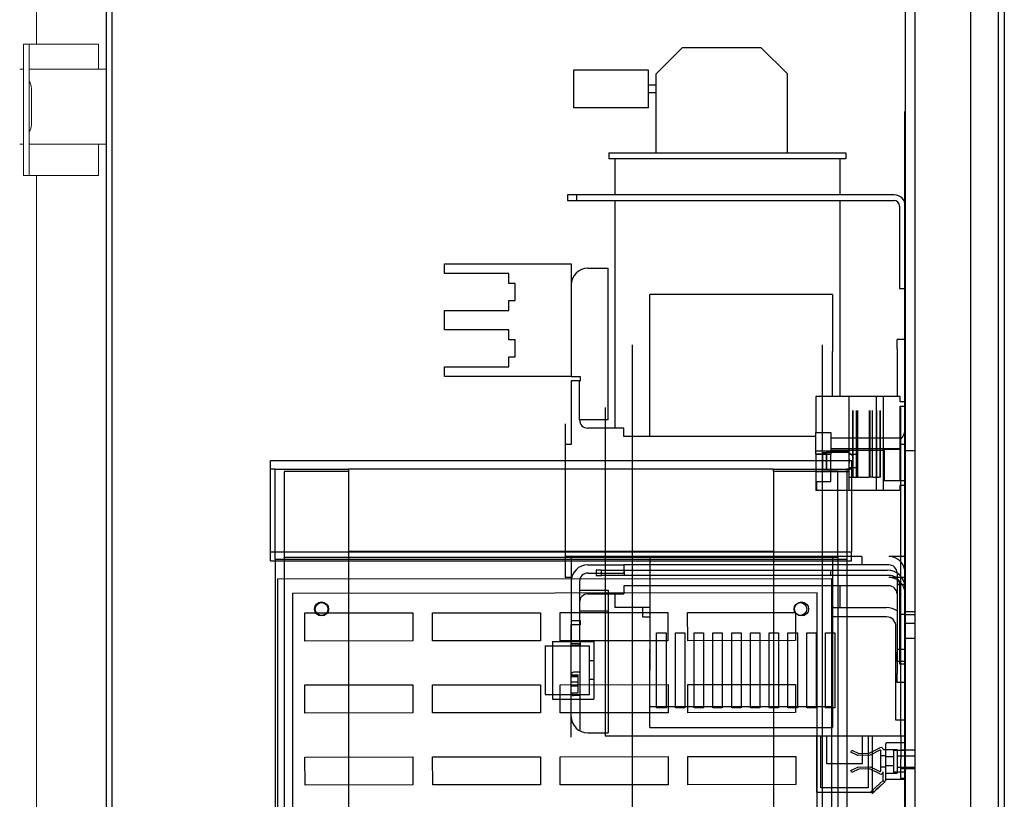
# Model space of a CAD drawing. Units: inches. Extents: x 40 to 236, y -7 to 90.
# Drawn here: x 198 to 211, y 20 to 30 of the extents above; entities that cross this region are included whole.
import ezdxf

# ---------------------------------------------------------------- set-up
doc = ezdxf.new("R2010")
doc.units = ezdxf.units.IN
doc.header["$MEASUREMENT"] = 0

msp = doc.modelspace()

# ---------------------------------------------------------------- linework, layer by layer
at = {"color": 7, "ltscale": 1.089414}
for p, q in [((199.358, 44.003), (199.358, 14.279)), ((211.17, 14.279), (211.17, 44.003))]:
    msp.add_line(p, q, dxfattribs=at)
at = {"color": 7, "lineweight": 9}
for p, q in [((198.352, 29.618), (198.352, 43.337)), ((198.258, 29.618), (198.18, 29.618)), ((198.18, 29.493), (198.18, 29.618)), ((198.258, 29.618), (198.258, 29.493)), ((198.336, 29.618), (198.258, 29.618)), ((198.336, 29.618), (199.18, 29.618)), ((199.18, 29.286), (199.18, 29.618)), ((198.18, 29.493), (198.18, 27.993)), ((198.258, 27.993), (198.258, 29.493)), ((198.13, 29.286), (198.18, 29.286)), ((198.258, 29.286), (199.133, 29.286)), ((199.133, 29.286), (199.28, 29.286)), ((198.285, 29.028), (198.285, 28.543)), ((198.18, 28.286), (198.13, 28.286)), ((199.133, 28.286), (198.258, 28.286)), ((199.28, 28.286), (199.133, 28.286)), ((199.18, 27.868), (199.18, 28.286)), ((198.18, 27.868), (198.18, 27.993)), ((198.258, 27.993), (198.258, 27.868)), ((198.258, 27.868), (198.18, 27.868)), ((198.258, 27.868), (198.336, 27.868)), ((198.336, 27.868), (199.18, 27.868)), ((198.352, 14.158), (198.352, 27.868))]:
    msp.add_line(p, q, dxfattribs=at)
at = {"color": 7}
for p, q in [((199.28, 43.373), (199.28, 14.201)), ((199.28, 43.373), (199.28, 14.201)), ((199.28, 43.373), (199.28, 14.201)), ((199.28, 43.373), (199.28, 14.201)), ((211.248, 43.373), (211.248, 14.201)), ((211.248, 43.373), (211.248, 14.201)), ((206.957, 29.57), (206.609, 29.221)), ((208.01, 29.57), (206.957, 29.57)), ((208.359, 29.221), (208.01, 29.57)), ((206.509, 29.27), (205.509, 29.27)), ((205.509, 29.27), (205.509, 28.77)), ((206.509, 28.77), (206.509, 29.27)), ((206.609, 28.17), (206.609, 29.221)), ((208.359, 28.17), (208.359, 29.221)), ((206.609, 29.07), (206.509, 29.07)), ((206.609, 28.97), (206.509, 28.97)), ((206.509, 28.77), (205.509, 28.77)), ((205.979, 28.17), (209.139, 28.17)), ((205.979, 28.17), (205.979, 28.09)), ((209.139, 28.09), (205.979, 28.09)), ((206.059, 28.09), (206.059, 27.61)), ((209.059, 28.09), (209.059, 27.61)), ((209.139, 28.17), (209.139, 28.09)), ((205.549, 27.61), (205.429, 27.61)), ((205.429, 27.61), (205.429, 27.535)), ((209.78, 27.61), (205.549, 27.61)), ((205.549, 27.61), (205.549, 27.535)), ((205.429, 27.535), (205.549, 27.535)), ((205.549, 27.535), (209.779, 27.535)), ((206.059, 27.535), (206.059, 24.501)), ((209.059, 27.535), (209.059, 24.922)), ((209.854, 27.46), (209.854, 26.36)), ((203.789, 26.56), (203.789, 26.69)), ((203.789, 26.69), (205.479, 26.69)), ((205.479, 26.69), (205.479, 26.411)), ((205.699, 26.631), (205.969, 26.631)), ((205.969, 24.611), (205.969, 26.631)), ((204.649, 26.56), (203.789, 26.56)), ((204.649, 26.43), (204.649, 26.56)), ((204.729, 26.43), (204.649, 26.43)), ((204.729, 26.2), (204.729, 26.43)), ((205.479, 26.411), (205.479, 25.19)), ((208.961, 26.281), (206.524, 26.281)), ((206.524, 25.521), (206.524, 26.281)), ((208.961, 26.281), (208.961, 25.521)), ((209.854, 26.36), (209.929, 26.36)), ((204.649, 26.07), (204.649, 26.2)), ((204.649, 26.2), (204.729, 26.2)), ((203.789, 25.81), (203.789, 26.07)), ((203.789, 26.07), (204.649, 26.07)), ((204.649, 25.81), (203.789, 25.81)), ((204.649, 25.68), (204.649, 25.81)), ((204.729, 25.68), (204.649, 25.68)), ((204.729, 25.45), (204.729, 25.68)), ((209.929, 25.681), (209.819, 25.681)), ((209.819, 25.556), (209.819, 25.681)), ((204.649, 25.32), (204.649, 25.45)), ((204.649, 25.45), (204.729, 25.45)), ((206.524, 24.391), (206.524, 25.521)), ((208.961, 24.922), (208.961, 25.521)), ((209.819, 25.556), (209.819, 24.922)), ((203.789, 25.19), (203.789, 25.32)), ((203.789, 25.32), (204.649, 25.32)), ((205.479, 25.19), (203.789, 25.19)), ((205.479, 25.19), (205.599, 25.19)), ((205.599, 25.19), (205.599, 25.131)), ((205.589, 25.131), (205.479, 25.131)), ((205.479, 25.131), (205.479, 24.281)), ((205.589, 24.611), (205.589, 25.131)), ((205.589, 25.131), (205.599, 25.131)), ((208.739, 24.922), (208.739, 24.441)), ((209.859, 24.922), (208.739, 24.922)), ((209.859, 24.851), (209.859, 24.922)), ((209.929, 24.851), (209.859, 24.851)), ((209.859, 24.37), (209.859, 24.795)), ((209.859, 24.795), (209.929, 24.795)), ((205.969, 24.611), (205.589, 24.611)), ((206.179, 24.501), (205.699, 24.501)), ((206.179, 24.391), (206.179, 24.501)), ((208.739, 24.153), (208.739, 24.441)), ((208.739, 24.441), (208.937, 24.441)), ((208.937, 24.441), (208.937, 24.37)), ((205.479, 24.281), (205.399, 24.281)), ((205.399, 24.281), (205.399, 22.511)), ((208.739, 24.391), (206.179, 24.391)), ((208.937, 24.37), (209.859, 24.37)), ((208.937, 24.37), (208.937, 24.223)), ((209.859, 24.223), (209.859, 24.37)), ((209.929, 24.281), (209.859, 24.281)), ((208.937, 24.153), (208.739, 24.153)), ((208.739, 24.153), (208.739, 23.672)), ((209.859, 24.223), (208.937, 24.223)), ((208.937, 24.223), (208.937, 24.153)), ((209.859, 23.799), (209.859, 24.223)), ((201.472, 24.071), (209.212, 24.071)), ((201.472, 22.849), (201.472, 24.071)), ((201.472, 24.071), (209.212, 24.071)), ((201.472, 22.849), (201.472, 24.071)), ((209.212, 24.071), (209.212, 22.849)), ((209.212, 24.071), (209.212, 22.849)), ((209.929, 23.799), (209.859, 23.799)), ((209.859, 23.672), (208.739, 23.672)), ((209.859, 23.743), (209.929, 23.743)), ((209.859, 23.672), (209.859, 23.743)), ((209.212, 22.849), (201.472, 22.849)), ((201.472, 22.733), (201.472, 22.849)), ((209.212, 22.849), (201.472, 22.849)), ((201.472, 22.733), (201.472, 22.849)), ((209.212, 22.733), (209.212, 22.849)), ((209.212, 22.733), (209.212, 22.849)), ((201.472, 22.733), (209.212, 22.733)), ((201.472, 22.733), (209.212, 22.733)), ((201.532, 22.733), (201.532, 15.981)), ((201.532, 22.733), (201.532, 15.981)), ((209.152, 22.733), (209.152, 15.981)), ((209.152, 22.733), (209.152, 15.981)), ((205.479, 22.511), (205.399, 22.511)), ((205.479, 22.511), (205.479, 21.661)), ((209.929, 22.511), (209.709, 22.511)), ((209.709, 22.401), (206.179, 22.401)), ((206.179, 22.401), (206.179, 22.291)), ((206.524, 22.401), (206.524, 21.271)), ((208.961, 22.401), (208.961, 21.271)), ((209.059, 22.401), (209.059, 22.11)), ((205.589, 22.181), (205.589, 21.661)), ((205.699, 22.291), (206.179, 22.291)), ((206.059, 22.291), (206.059, 22.11)), ((209.819, 22.291), (209.819, 21.236)), ((205.589, 22.064), (205.969, 22.064)), ((206.524, 22.11), (206.059, 22.11)), ((206.429, 22.11), (206.429, 21.985)), ((208.973, 22.11), (208.961, 22.11)), ((208.973, 22.11), (209.679, 22.11)), ((206.429, 21.985), (206.524, 21.985)), ((209.679, 21.985), (208.961, 21.985)), ((209.804, 20.61), (209.804, 21.86)), ((205.479, 21.661), (205.589, 21.661)), ((205.589, 21.661), (205.599, 21.661)), ((205.599, 21.661), (205.599, 21.602)), ((205.479, 20.381), (205.479, 21.602)), ((205.599, 21.602), (205.479, 21.602)), ((206.524, 20.511), (206.524, 21.271)), ((208.961, 21.271), (208.961, 20.511)), ((209.819, 21.111), (209.819, 21.236)), ((209.929, 21.111), (209.819, 21.111)), ((209.929, 20.61), (209.804, 20.61)), ((206.524, 20.511), (208.961, 20.511)), ((209.929, 20.305), (209.685, 20.305))]:
    msp.add_line(p, q, dxfattribs=at)
at = {"color": 7, "ltscale": 1.067043}
for p, q in [((209.929, 40.61), (209.929, 17.672)), ((210.054, 40.61), (210.054, 17.672))]:
    msp.add_line(p, q, dxfattribs=at)
at = {"color": 7, "ltscale": 1.085535}
msp.add_line((210.804, 17.922), (210.804, 40.36), dxfattribs=at)
at = {"color": 7, "ltscale": 1.127479}
msp.add_line((209.919, 28.72), (209.919, 19.398), dxfattribs=at)
at = {"color": 7, "ltscale": 1.121795}
for p, q in [((206.294, 18.189), (206.294, 25.609)), ((208.824, 18.189), (208.824, 25.609))]:
    msp.add_line(p, q, dxfattribs=at)
at = {"color": 7, "ltscale": 0.595118}
for p, q in [((209.18, 23.672), (209.18, 24.922)), ((209.18, 23.672), (209.18, 24.922)), ((209.181, 23.672), (209.181, 24.922)), ((209.182, 23.672), (209.182, 24.922)), ((209.544, 23.672), (209.544, 24.922)), ((209.544, 23.672), (209.544, 24.922)), ((209.545, 23.672), (209.545, 24.922)), ((209.64, 23.672), (209.64, 24.922))]:
    msp.add_line(p, q, dxfattribs=at)
at = {"color": 7, "ltscale": 1.059507}
for p, q in [((205.929, 24.778), (205.929, 20.398)), ((209.871, 20.398), (209.871, 24.778))]:
    msp.add_line(p, q, dxfattribs=at)
at = {"color": 7, "ltscale": 0.422743}
for p, q in [((209.231, 23.846), (209.231, 24.734)), ((209.231, 23.846), (209.231, 24.734)), ((209.232, 23.846), (209.232, 24.734)), ((209.233, 23.846), (209.233, 24.734)), ((209.278, 23.846), (209.278, 24.734)), ((209.278, 23.846), (209.278, 24.734)), ((209.279, 23.846), (209.279, 24.734)), ((209.28, 23.846), (209.28, 24.734)), ((209.294, 23.846), (209.294, 24.734)), ((209.294, 23.846), (209.294, 24.734)), ((209.295, 23.846), (209.295, 24.734)), ((209.295, 23.846), (209.295, 24.734)), ((209.295, 23.846), (209.295, 24.734)), ((209.296, 23.846), (209.296, 24.734)), ((209.296, 23.846), (209.296, 24.734)), ((209.297, 23.846), (209.297, 24.734)), ((209.454, 23.846), (209.454, 24.734)), ((209.454, 23.846), (209.454, 24.734)), ((209.454, 23.846), (209.454, 24.734)), ((209.456, 23.846), (209.456, 24.734)), ((209.457, 23.846), (209.457, 24.734)), ((209.457, 23.846), (209.457, 24.734)), ((209.458, 23.846), (209.458, 24.734)), ((209.459, 23.846), (209.459, 24.734)), ((209.492, 23.846), (209.492, 24.734)), ((209.492, 23.846), (209.492, 24.734)), ((209.492, 23.846), (209.492, 24.734)), ((209.494, 23.846), (209.494, 24.734)), ((209.549, 23.846), (209.549, 24.734)), ((209.549, 23.846), (209.549, 24.734)), ((209.549, 23.846), (209.549, 24.734)), ((209.551, 23.846), (209.551, 24.734)), ((209.596, 23.846), (209.596, 24.734)), ((209.596, 23.846), (209.596, 24.734)), ((209.596, 23.846), (209.596, 24.734)), ((209.598, 23.846), (209.598, 24.734))]:
    msp.add_line(p, q, dxfattribs=at)
at = {"color": 7, "ltscale": 1.070392}
msp.add_line((205.399, 24.559), (205.399, 22.789), dxfattribs=at)
at = {"color": 7, "ltscale": 0.176183}
msp.add_line((208.739, 24.153), (208.739, 24.441), dxfattribs=at)
at = {"color": 7, "ltscale": 0.080592}
for p, q in [((208.937, 24.37), (208.937, 24.223)), ((209.859, 24.223), (209.859, 24.37))]:
    msp.add_line(p, q, dxfattribs=at)
at = {"color": 7, "ltscale": 0.210369}
for p, q in [((208.739, 24.199), (209.181, 24.199)), ((208.739, 23.923), (209.181, 23.923))]:
    msp.add_line(p, q, dxfattribs=at)
at = {"color": 7, "ltscale": 0.094182}
for p, q in [((208.937, 24.153), (208.739, 24.153)), ((208.937, 24.15), (208.739, 24.15))]:
    msp.add_line(p, q, dxfattribs=at)
at = {"color": 7, "ltscale": 0.228874}
msp.add_line((208.739, 24.153), (208.739, 23.672), dxfattribs=at)
at = {"color": 7, "ltscale": 5.2979e-05}
for p, q in [((208.831, 24.174), (208.83, 24.174)), ((208.881, 24.177), (208.88, 24.177)), ((209.181, 24.15), (209.18, 24.15)), ((208.83, 23.949), (208.831, 23.949)), ((208.881, 23.946), (208.88, 23.946)), ((209.181, 23.973), (209.18, 23.973)), ((209.18, 23.846), (209.181, 23.846))]:
    msp.add_line(p, q, dxfattribs=at)
at = {"color": 7, "ltscale": 0.146728}
for p, q in [((208.83, 23.949), (208.83, 24.174)), ((208.83, 23.949), (208.83, 24.174)), ((208.831, 23.949), (208.831, 24.174)), ((208.832, 23.949), (208.832, 24.174))]:
    msp.add_line(p, q, dxfattribs=at)
at = {"color": 7, "ltscale": 0.023709}
for p, q in [((208.881, 24.174), (208.831, 24.174)), ((208.831, 23.949), (208.881, 23.949))]:
    msp.add_line(p, q, dxfattribs=at)
at = {"color": 7, "ltscale": 0.012877}
for p, q in [((208.88, 24.174), (208.88, 24.177)), ((208.88, 24.174), (208.88, 24.177)), ((208.881, 24.174), (208.881, 24.177)), ((208.882, 24.174), (208.882, 24.177)), ((208.88, 23.946), (208.88, 23.949)), ((208.88, 23.946), (208.88, 23.949)), ((208.881, 23.946), (208.881, 23.949)), ((208.882, 23.946), (208.882, 23.949))]:
    msp.add_line(p, q, dxfattribs=at)
at = {"color": 7, "ltscale": 0.106849}
for p, q in [((208.88, 23.949), (208.88, 24.174)), ((208.88, 23.949), (208.88, 24.174)), ((208.881, 23.949), (208.881, 24.174)), ((208.882, 23.949), (208.882, 24.174))]:
    msp.add_line(p, q, dxfattribs=at)
at = {"color": 7, "ltscale": 0.142752}
for p, q in [((209.181, 24.177), (208.881, 24.177)), ((209.181, 23.946), (208.881, 23.946))]:
    msp.add_line(p, q, dxfattribs=at)
at = {"color": 7, "ltscale": 0.000699369}
for p, q in [((208.882, 24.174), (208.881, 24.174)), ((209.181, 24.199), (209.182, 24.199)), ((209.182, 24.177), (209.181, 24.177)), ((209.28, 24.15), (209.279, 24.15)), ((208.881, 23.949), (208.882, 23.949)), ((209.182, 23.946), (209.181, 23.946)), ((209.181, 23.923), (209.182, 23.923)), ((209.28, 23.973), (209.279, 23.973))]:
    msp.add_line(p, q, dxfattribs=at)
at = {"color": 7, "ltscale": 0.438933}
msp.add_line((209.859, 24.223), (208.937, 24.223), dxfattribs=at)
at = {"color": 7, "ltscale": 0.033544}
msp.add_line((208.937, 24.223), (208.937, 24.153), dxfattribs=at)
at = {"color": 7, "ltscale": 0.337507}
msp.add_line((209.646, 24.204), (208.937, 24.204), dxfattribs=at)
at = {"color": 7, "ltscale": 0.003954}
msp.add_line((208.937, 24.153), (208.937, 24.15), dxfattribs=at)
at = {"color": 7, "ltscale": 0.172013}
msp.add_line((208.937, 23.788), (208.937, 24.15), dxfattribs=at)
at = {"color": 7, "ltscale": 0.033571}
for p, q in [((209.23, 24.127), (209.18, 24.177)), ((209.23, 24.127), (209.18, 24.177)), ((209.231, 24.127), (209.181, 24.177)), ((209.232, 24.127), (209.182, 24.177)), ((209.23, 23.996), (209.18, 23.946)), ((209.23, 23.996), (209.18, 23.946)), ((209.231, 23.996), (209.181, 23.946)), ((209.232, 23.996), (209.182, 23.946))]:
    msp.add_line(p, q, dxfattribs=at)
at = {"color": 7, "ltscale": 0.046565}
for p, q in [((209.279, 24.15), (209.181, 24.15)), ((209.279, 23.973), (209.181, 23.973))]:
    msp.add_line(p, q, dxfattribs=at)
at = {"color": 7, "ltscale": 0.199105}
msp.add_line((209.646, 24.217), (209.646, 23.799), dxfattribs=at)
at = {"color": 7, "ltscale": 0.101325}
for p, q in [((209.859, 24.217), (209.646, 24.217)), ((209.859, 23.799), (209.646, 23.799))]:
    msp.add_line(p, q, dxfattribs=at)
at = {"color": 7, "ltscale": 0.202043}
msp.add_line((209.859, 23.799), (209.859, 24.223), dxfattribs=at)
at = {"color": 7, "ltscale": 0.059422}
for p, q in [((209.929, 24.204), (210.054, 24.204)), ((209.929, 22.059), (210.054, 22.059)), ((209.929, 22.015), (210.054, 22.015)), ((209.929, 21.903), (210.054, 21.903)), ((206.616, 21.773), (206.741, 21.773)), ((206.866, 21.773), (206.991, 21.773)), ((207.116, 21.773), (207.241, 21.773)), ((207.366, 21.773), (207.491, 21.773)), ((207.616, 21.773), (207.741, 21.773)), ((207.866, 21.773), (207.991, 21.773)), ((208.116, 21.773), (208.241, 21.773)), ((208.366, 21.773), (208.491, 21.773)), ((208.616, 21.773), (208.741, 21.773)), ((208.866, 21.773), (208.991, 21.773)), ((209.929, 21.703), (210.054, 21.703)), ((206.741, 20.773), (206.616, 20.773)), ((206.991, 20.773), (206.866, 20.773)), ((207.241, 20.773), (207.116, 20.773)), ((207.491, 20.773), (207.366, 20.773)), ((207.741, 20.773), (207.616, 20.773)), ((207.991, 20.773), (207.866, 20.773)), ((208.241, 20.773), (208.116, 20.773)), ((208.491, 20.773), (208.366, 20.773)), ((208.741, 20.773), (208.616, 20.773)), ((208.991, 20.773), (208.866, 20.773)), ((209.929, 20.213), (210.054, 20.213)), ((209.929, 20.134), (210.054, 20.134)), ((209.929, 19.984), (210.054, 19.984)), ((209.929, 19.963), (210.054, 19.963))]:
    msp.add_line(p, q, dxfattribs=at)
at = {"color": 7, "ltscale": 0.001004}
for p, q in [((209.18, 24.088), (209.183, 24.088)), ((209.183, 24.035), (209.18, 24.035))]:
    msp.add_line(p, q, dxfattribs=at)
at = {"color": 7, "ltscale": 0.025125}
msp.add_line((209.183, 24.088), (209.183, 24.035), dxfattribs=at)
at = {"color": 7, "ltscale": 0.097884}
for p, q in [((209.23, 24.127), (209.23, 23.996)), ((209.23, 24.127), (209.23, 23.996)), ((209.231, 24.127), (209.231, 23.996)), ((209.232, 24.127), (209.232, 23.996))]:
    msp.add_line(p, q, dxfattribs=at)
at = {"color": 7, "ltscale": 0.02847}
for p, q in [((201.532, 23.955), (201.472, 23.955)), ((209.212, 23.955), (209.152, 23.955)), ((205.509, 21.122), (205.569, 21.122)), ((205.569, 21.062), (205.509, 21.062))]:
    msp.add_line(p, q, dxfattribs=at)
at = {"color": 7, "ltscale": 1.126933}
for p, q in [((201.532, 22.749), (201.532, 23.955)), ((209.152, 23.955), (209.152, 22.749))]:
    msp.add_line(p, q, dxfattribs=at)
at = {"color": 7, "ltscale": 0.466551}
for p, q in [((201.532, 23.955), (202.512, 23.955)), ((208.172, 23.955), (209.152, 23.955))]:
    msp.add_line(p, q, dxfattribs=at)
at = {"color": 7, "ltscale": 1.06683}
for p, q in [((201.652, 23.922), (201.652, 22.781)), ((209.032, 22.781), (209.032, 23.922))]:
    msp.add_line(p, q, dxfattribs=at)
at = {"color": 7, "ltscale": 0.40941}
for p, q in [((202.512, 23.922), (201.652, 23.922)), ((209.032, 23.922), (208.172, 23.922))]:
    msp.add_line(p, q, dxfattribs=at)
at = {"color": 7, "ltscale": 0.059057}
for p, q in [((202.512, 23.955), (202.512, 23.922)), ((208.172, 23.922), (208.172, 23.955))]:
    msp.add_line(p, q, dxfattribs=at)
at = {"color": 7, "ltscale": 1.140945}
for p, q in [((208.172, 23.955), (202.512, 23.955)), ((202.512, 22.861), (208.172, 22.861))]:
    msp.add_line(p, q, dxfattribs=at)
at = {"color": 7, "ltscale": 1.06728}
for p, q in [((202.512, 23.922), (202.512, 15.981)), ((208.172, 23.922), (208.172, 15.981))]:
    msp.add_line(p, q, dxfattribs=at)
at = {"color": 7, "ltscale": 0.031566}
msp.add_line((208.745, 23.788), (208.745, 23.722), dxfattribs=at)
at = {"color": 7, "ltscale": 0.091325}
msp.add_line((208.745, 23.788), (208.937, 23.788), dxfattribs=at)
at = {"color": 7, "ltscale": 0.054115}
msp.add_line((209.181, 23.846), (209.295, 23.846), dxfattribs=at)
at = {"color": 7, "ltscale": 0.006191}
msp.add_line((209.308, 23.846), (209.295, 23.846), dxfattribs=at)
at = {"color": 7, "ltscale": 0.064087}
msp.add_line((209.308, 23.846), (209.443, 23.846), dxfattribs=at)
at = {"color": 7, "ltscale": 0.028757}
msp.add_line((209.497, 23.846), (209.443, 23.846), dxfattribs=at)
at = {"color": 7, "ltscale": 0.053013}
msp.add_line((209.497, 23.846), (209.575, 23.846), dxfattribs=at)
at = {"color": 7, "ltscale": 0.027685}
msp.add_line((209.596, 23.846), (209.575, 23.846), dxfattribs=at)
at = {"color": 7, "ltscale": 0.007507}
msp.add_line((209.598, 23.846), (209.596, 23.846), dxfattribs=at)
at = {"color": 7, "ltscale": 0.033232}
for p, q in [((209.929, 23.799), (209.859, 23.799)), ((209.859, 23.743), (209.929, 23.743))]:
    msp.add_line(p, q, dxfattribs=at)
at = {"color": 7, "ltscale": 0.533215}
msp.add_line((209.859, 23.672), (208.739, 23.672), dxfattribs=at)
at = {"color": 7, "ltscale": 0.037299}
msp.add_line((208.745, 23.722), (208.745, 23.672), dxfattribs=at)
at = {"color": 7, "ltscale": 0.033708}
msp.add_line((209.859, 23.672), (209.859, 23.743), dxfattribs=at)
at = {"color": 7, "ltscale": 1.152032}
msp.add_line((209.152, 22.749), (201.532, 22.749), dxfattribs=at)
at = {"color": 7, "ltscale": 0.007295}
for p, q in [((201.532, 22.749), (201.532, 22.733)), ((209.152, 22.749), (209.152, 22.733))]:
    msp.add_line(p, q, dxfattribs=at)
at = {"color": 7, "ltscale": 1.115747}
for p, q in [((201.652, 22.781), (209.032, 22.781)), ((201.568, 22.491), (208.948, 22.498))]:
    msp.add_line(p, q, dxfattribs=at)
at = {"color": 7, "ltscale": 1.028118}
for p, q in [((201.652, 22.781), (201.652, 15.981)), ((209.032, 22.781), (209.032, 15.981))]:
    msp.add_line(p, q, dxfattribs=at)
at = {"color": 7, "ltscale": 0.037994}
msp.add_line((205.479, 22.789), (205.399, 22.789), dxfattribs=at)
at = {"color": 7, "ltscale": 0.404648}
msp.add_line((205.479, 22.789), (205.479, 21.939), dxfattribs=at)
at = {"color": 7, "ltscale": 1.170174}
msp.add_line((209.349, 22.789), (205.479, 22.789), dxfattribs=at)
at = {"color": 7, "ltscale": 0.590356}
for p, q in [((206.524, 22.789), (206.524, 21.549)), ((208.961, 22.789), (208.961, 21.549))]:
    msp.add_line(p, q, dxfattribs=at)
at = {"color": 7, "ltscale": 0.052279}
for p, q in [((209.349, 22.789), (209.349, 22.679)), ((206.179, 22.679), (206.179, 22.569)), ((209.929, 22.414), (209.819, 22.414)), ((205.479, 21.939), (205.589, 21.939)), ((209.929, 21.549), (209.819, 21.549)), ((209.929, 21.389), (209.819, 21.389)), ((209.819, 20.134), (209.929, 20.134)), ((209.819, 19.984), (209.929, 19.984))]:
    msp.add_line(p, q, dxfattribs=at)
at = {"color": 7, "ltscale": 0.104658}
msp.add_line((209.929, 22.789), (209.709, 22.789), dxfattribs=at)
at = {"color": 7, "ltscale": 0.228464}
for p, q in [((205.699, 22.679), (206.179, 22.679)), ((205.699, 22.569), (206.179, 22.569))]:
    msp.add_line(p, q, dxfattribs=at)
at = {"color": 7, "ltscale": 0.050204}
for p, q in [((205.883, 22.609), (205.809, 22.609)), ((205.809, 22.535), (205.883, 22.535))]:
    msp.add_line(p, q, dxfattribs=at)
at = {"color": 7, "ltscale": 0.03547}
for p, q in [((205.809, 22.609), (205.809, 22.535)), ((205.883, 22.535), (205.883, 22.609)), ((206.184, 22.609), (206.184, 22.535)), ((208.934, 22.609), (208.934, 22.535)), ((209.929, 22.015), (209.854, 22.015)), ((209.854, 21.359), (209.929, 21.359))]:
    msp.add_line(p, q, dxfattribs=at)
at = {"color": 7, "ltscale": 1.150611}
msp.add_line((205.883, 22.609), (209.689, 22.609), dxfattribs=at)
at = {"color": 7, "ltscale": 1.067368}
msp.add_line((209.709, 22.679), (206.179, 22.679), dxfattribs=at)
at = {"color": 7, "ltscale": 0.502264}
msp.add_line((209.819, 22.569), (209.819, 21.514), dxfattribs=at)
at = {"color": 7, "ltscale": 1.055705}
for p, q in [((201.574, 16.381), (201.568, 22.491)), ((208.948, 22.498), (208.948, 16.388))]:
    msp.add_line(p, q, dxfattribs=at)
at = {"color": 7, "ltscale": 0.247511}
msp.add_line((205.589, 22.459), (205.589, 21.939), dxfattribs=at)
at = {"color": 7, "ltscale": 1.164308}
msp.add_line((209.734, 22.535), (205.883, 22.535), dxfattribs=at)
at = {"color": 7, "ltscale": 1.056924}
msp.add_line((208.754, 22.304), (201.763, 22.297), dxfattribs=at)
at = {"color": 7, "ltscale": 0.180846}
msp.add_line((205.589, 22.341), (205.969, 22.341), dxfattribs=at)
at = {"color": 7, "ltscale": 1.15039}
msp.add_line((205.969, 22.341), (205.969, 20.439), dxfattribs=at)
at = {"color": 7, "ltscale": 1.153265}
msp.add_line((208.754, 16.583), (208.754, 22.304), dxfattribs=at)
at = {"color": 7, "ltscale": 0.502407}
msp.add_line((209.854, 22.415), (209.854, 21.359), dxfattribs=at)
at = {"color": 7, "ltscale": 1.153264}
msp.add_line((201.763, 22.297), (201.769, 16.576), dxfattribs=at)
at = {"color": 7, "ltscale": 0.869315}
for p, q in [((201.929, 22.038), (203.367, 22.04)), ((203.629, 22.04), (205.067, 22.041)), ((205.329, 22.042), (206.767, 22.043)), ((207.029, 22.043), (208.467, 22.045)), ((203.367, 21.665), (201.93, 21.663)), ((205.067, 21.666), (203.63, 21.665)), ((206.767, 21.668), (205.33, 21.667)), ((208.467, 21.67), (207.03, 21.668)), ((201.93, 21.078), (203.368, 21.08)), ((203.63, 21.08), (205.068, 21.081)), ((205.33, 21.082), (206.768, 21.083)), ((207.03, 21.083), (208.468, 21.085)), ((203.368, 20.705), (201.931, 20.703)), ((205.068, 20.706), (203.631, 20.705)), ((206.768, 20.708), (205.331, 20.707)), ((208.468, 20.71), (207.031, 20.708)), ((201.931, 20.118), (203.369, 20.12)), ((203.631, 20.12), (205.069, 20.121)), ((205.331, 20.122), (206.769, 20.123)), ((207.031, 20.123), (208.469, 20.125)), ((203.369, 19.745), (201.932, 19.743)), ((205.069, 19.746), (203.632, 19.745)), ((206.769, 19.748), (205.332, 19.747)), ((208.469, 19.75), (207.032, 19.748))]:
    msp.add_line(p, q, dxfattribs=at)
at = {"color": 7, "ltscale": 0.178465}
for p, q in [((203.367, 22.04), (203.367, 21.665)), ((203.63, 21.665), (203.629, 22.04)), ((205.067, 22.041), (205.067, 21.666)), ((205.33, 21.667), (205.329, 22.042)), ((206.767, 22.043), (206.767, 21.668)), ((207.03, 21.668), (207.029, 22.043)), ((208.467, 22.045), (208.467, 21.67)), ((201.93, 21.663), (201.929, 22.038)), ((201.931, 20.703), (201.93, 21.078)), ((203.368, 21.08), (203.368, 20.705)), ((203.631, 20.705), (203.63, 21.08)), ((205.068, 21.081), (205.068, 20.706)), ((205.331, 20.707), (205.33, 21.082)), ((206.768, 21.083), (206.768, 20.708)), ((207.031, 20.708), (207.03, 21.083)), ((208.468, 21.085), (208.468, 20.71)), ((201.932, 19.743), (201.931, 20.118)), ((203.369, 20.12), (203.369, 19.745)), ((203.632, 19.745), (203.631, 20.12)), ((205.069, 20.121), (205.069, 19.746)), ((205.332, 19.747), (205.331, 20.122)), ((206.769, 20.123), (206.769, 19.748)), ((207.032, 19.748), (207.031, 20.123)), ((208.469, 20.125), (208.469, 19.75))]:
    msp.add_line(p, q, dxfattribs=at)
at = {"color": 7, "ltscale": 0.004662}
msp.add_line((205.589, 21.939), (205.599, 21.939), dxfattribs=at)
at = {"color": 7, "ltscale": 0.027945}
msp.add_line((205.599, 21.939), (205.599, 21.88), dxfattribs=at)
at = {"color": 7, "ltscale": 0.581358}
msp.add_line((205.479, 20.659), (205.479, 21.88), dxfattribs=at)
at = {"color": 7, "ltscale": 0.057041}
for p, q in [((205.599, 21.88), (205.479, 21.88)), ((205.479, 21.629), (205.599, 21.629))]:
    msp.add_line(p, q, dxfattribs=at)
at = {"color": 7, "ltscale": 0.575839}
for p, q in [((205.229, 21.659), (205.229, 20.889)), ((205.779, 21.659), (205.779, 20.889))]:
    msp.add_line(p, q, dxfattribs=at)
at = {"color": 7, "ltscale": 0.261796}
for p, q in [((205.229, 21.659), (205.779, 21.659)), ((205.229, 20.889), (205.779, 20.889))]:
    msp.add_line(p, q, dxfattribs=at)
at = {"color": 7, "ltscale": 0.476074}
for p, q in [((206.616, 20.773), (206.616, 21.773)), ((206.741, 21.773), (206.741, 20.773)), ((206.866, 20.773), (206.866, 21.773)), ((206.991, 21.773), (206.991, 20.773)), ((207.116, 20.773), (207.116, 21.773)), ((207.241, 21.773), (207.241, 20.773)), ((207.366, 20.773), (207.366, 21.773)), ((207.491, 21.773), (207.491, 20.773)), ((207.616, 20.773), (207.616, 21.773)), ((207.741, 21.773), (207.741, 20.773)), ((207.866, 20.773), (207.866, 21.773)), ((207.991, 21.773), (207.991, 20.773)), ((208.116, 20.773), (208.116, 21.773)), ((208.241, 21.773), (208.241, 20.773)), ((208.366, 20.773), (208.366, 21.773)), ((208.491, 21.773), (208.491, 20.773)), ((208.616, 20.773), (208.616, 21.773)), ((208.741, 21.773), (208.741, 20.773)), ((208.866, 20.773), (208.866, 21.773)), ((208.991, 21.773), (208.991, 20.773))]:
    msp.add_line(p, q, dxfattribs=at)
at = {"color": 7, "ltscale": 0.486082}
for p, q in [((205.129, 21.599), (205.129, 20.949)), ((205.721, 20.949), (205.721, 21.599))]:
    msp.add_line(p, q, dxfattribs=at)
at = {"color": 7, "ltscale": 0.047517}
for p, q in [((205.129, 21.599), (205.229, 21.599)), ((205.129, 20.949), (205.229, 20.949))]:
    msp.add_line(p, q, dxfattribs=at)
at = {"color": 7, "ltscale": 0.234178}
for p, q in [((205.229, 21.599), (205.721, 21.599)), ((205.229, 20.949), (205.721, 20.949))]:
    msp.add_line(p, q, dxfattribs=at)
at = {"color": 7, "ltscale": 0.5551}
msp.add_line((205.599, 20.463), (205.599, 21.629), dxfattribs=at)
at = {"color": 7, "ltscale": 0.568359}
for p, q in [((206.524, 20.789), (206.524, 21.549)), ((208.961, 21.549), (208.961, 20.789))]:
    msp.add_line(p, q, dxfattribs=at)
at = {"color": 7, "ltscale": 0.027518}
for p, q in [((205.779, 21.399), (205.721, 21.399)), ((205.779, 21.149), (205.721, 21.149)), ((209.871, 20.213), (209.929, 20.213)), ((209.871, 19.963), (209.929, 19.963))]:
    msp.add_line(p, q, dxfattribs=at)
at = {"color": 7, "ltscale": 0.093397}
msp.add_line((209.819, 21.389), (209.819, 21.514), dxfattribs=at)
at = {"color": 7, "ltscale": 0.042756}
for p, q in [((205.479, 21.212), (205.569, 21.212)), ((205.479, 21.206), (205.569, 21.206)), ((205.479, 21.201), (205.569, 21.201)), ((205.479, 21.19), (205.569, 21.19)), ((205.599, 21.247), (205.509, 21.247)), ((205.479, 20.975), (205.569, 20.975)), ((205.479, 20.973), (205.569, 20.973)), ((205.599, 20.937), (205.509, 20.937))]:
    msp.add_line(p, q, dxfattribs=at)
at = {"color": 7, "ltscale": 0.022601}
for p, q in [((205.479, 21.122), (205.509, 21.122)), ((205.509, 21.062), (205.479, 21.062))]:
    msp.add_line(p, q, dxfattribs=at)
at = {"color": 7, "ltscale": 0.010504}
msp.add_line((205.569, 21.19), (205.569, 21.212), dxfattribs=at)
at = {"color": 7, "ltscale": 0.031921}
msp.add_line((205.569, 21.122), (205.569, 21.19), dxfattribs=at)
at = {"color": 7, "ltscale": 0.028652}
msp.add_line((205.569, 21.062), (205.569, 21.122), dxfattribs=at)
at = {"color": 7, "ltscale": 0.041368}
msp.add_line((205.569, 20.975), (205.569, 21.062), dxfattribs=at)
at = {"color": 7, "ltscale": 0.001225}
msp.add_line((205.569, 20.973), (205.569, 20.975), dxfattribs=at)
at = {"color": 7, "ltscale": 0.982704}
msp.add_line((206.524, 20.789), (208.961, 20.789), dxfattribs=at)
at = {"color": 7, "ltscale": 0.128467}
msp.add_line((205.699, 20.439), (205.969, 20.439), dxfattribs=at)
at = {"color": 7, "ltscale": 1.191945}
msp.add_line((205.929, 20.398), (209.871, 20.398), dxfattribs=at)
at = {"color": 7, "ltscale": 0.355602}
for p, q in [((208.744, 20.398), (208.744, 19.651)), ((209.494, 19.651), (209.494, 20.398))]:
    msp.add_line(p, q, dxfattribs=at)
at = {"color": 7, "ltscale": 0.327984}
for p, q in [((208.802, 19.709), (208.802, 20.398)), ((209.436, 20.398), (209.436, 19.709))]:
    msp.add_line(p, q, dxfattribs=at)
at = {"color": 7, "ltscale": 0.177037}
for p, q in [((208.884, 20.026), (208.884, 20.398)), ((209.353, 20.398), (209.353, 20.026))]:
    msp.add_line(p, q, dxfattribs=at)
at = {"color": 7, "ltscale": 0.022756}
for p, q in [((209.871, 20.398), (209.919, 20.398)), ((209.871, 19.838), (209.919, 19.838))]:
    msp.add_line(p, q, dxfattribs=at)
at = {"color": 7, "ltscale": 0.147514}
msp.add_line((209.871, 20.398), (209.871, 20.088), dxfattribs=at)
at = {"color": 7, "ltscale": 0.01455}
msp.add_line((209.203, 20.182), (209.217, 20.21), dxfattribs=at)
at = {"color": 7, "ltscale": 0.048396}
for p, q in [((209.217, 20.21), (209.309, 20.166)), ((209.295, 20.138), (209.203, 20.182))]:
    msp.add_line(p, q, dxfattribs=at)
at = {"color": 7, "ltscale": 0.07671}
msp.add_line((209.448, 20.169), (209.592, 20.242), dxfattribs=at)
at = {"color": 7, "ltscale": 0.068944}
msp.add_line((209.591, 20.208), (209.462, 20.142), dxfattribs=at)
at = {"color": 7, "ltscale": 0.014185}
for p, q in [((209.635, 20.216), (209.665, 20.216)), ((209.635, 19.807), (209.655, 19.785)), ((209.47, 19.653), (209.491, 19.631)), ((209.513, 19.652), (209.492, 19.674))]:
    msp.add_line(p, q, dxfattribs=at)
at = {"color": 7, "ltscale": 0.21275}
msp.add_line((209.665, 20.285), (209.665, 19.838), dxfattribs=at)
at = {"color": 7, "ltscale": 0.073231}
for p, q in [((209.665, 20.216), (209.819, 20.216)), ((209.665, 19.901), (209.819, 19.901))]:
    msp.add_line(p, q, dxfattribs=at)
at = {"color": 7, "ltscale": 0.116086}
for p, q in [((209.929, 20.305), (209.685, 20.305)), ((209.929, 19.818), (209.685, 19.818))]:
    msp.add_line(p, q, dxfattribs=at)
at = {"color": 7, "ltscale": 0.075136}
for p, q in [((209.929, 20.205), (209.771, 20.205)), ((209.929, 19.918), (209.771, 19.918))]:
    msp.add_line(p, q, dxfattribs=at)
at = {"color": 7, "ltscale": 0.136562}
msp.add_line((209.771, 20.205), (209.771, 19.918), dxfattribs=at)
at = {"color": 7, "ltscale": 0.235511}
msp.add_line((209.819, 20.216), (209.819, 19.901), dxfattribs=at)
at = {"color": 7, "ltscale": 0.079112}
msp.add_line((209.462, 20.142), (209.295, 20.138), dxfattribs=at)
at = {"color": 7, "ltscale": 0.066395}
msp.add_line((209.309, 20.166), (209.448, 20.169), dxfattribs=at)
at = {"color": 7, "ltscale": 0.125438}
msp.add_line((209.605, 19.936), (209.605, 20.199), dxfattribs=at)
at = {"color": 7, "ltscale": 0.028231}
for p, q in [((209.605, 20.137), (209.665, 20.137)), ((209.605, 19.987), (209.665, 19.987))]:
    msp.add_line(p, q, dxfattribs=at)
at = {"color": 7, "ltscale": 0.050374}
for p, q in [((209.771, 20.122), (209.665, 20.122)), ((209.771, 20.002), (209.665, 20.002))]:
    msp.add_line(p, q, dxfattribs=at)
at = {"color": 7, "ltscale": 0.186893}
msp.add_line((209.871, 19.838), (209.871, 20.088), dxfattribs=at)
at = {"color": 7, "ltscale": 0.223226}
msp.add_line((209.353, 20.026), (208.884, 20.026), dxfattribs=at)
at = {"color": 7, "ltscale": 0.048234}
for p, q in [((209.205, 19.937), (209.295, 19.984)), ((209.308, 19.957), (209.218, 19.911))]:
    msp.add_line(p, q, dxfattribs=at)
at = {"color": 7, "ltscale": 0.080985}
msp.add_line((209.295, 19.984), (209.465, 19.987), dxfattribs=at)
at = {"color": 7, "ltscale": 0.068563}
msp.add_line((209.452, 19.96), (209.308, 19.957), dxfattribs=at)
at = {"color": 7, "ltscale": 0.072957}
msp.add_line((209.591, 19.894), (209.452, 19.96), dxfattribs=at)
at = {"color": 7, "ltscale": 0.066264}
msp.add_line((209.465, 19.987), (209.591, 19.927), dxfattribs=at)
at = {"color": 7, "ltscale": 0.01389}
msp.add_line((209.218, 19.911), (209.205, 19.937), dxfattribs=at)
at = {"color": 7, "ltscale": 0.054689}
msp.add_line((209.635, 19.807), (209.635, 19.922), dxfattribs=at)
at = {"color": 7, "ltscale": 0.014977}
msp.add_line((209.665, 19.838), (209.665, 19.807), dxfattribs=at)
at = {"color": 7, "ltscale": 0.301794}
msp.add_line((209.436, 19.709), (208.802, 19.709), dxfattribs=at)
at = {"color": 7, "ltscale": 0.092653}
for p, q in [((209.492, 19.674), (209.635, 19.807)), ((209.655, 19.785), (209.513, 19.652))]:
    msp.add_line(p, q, dxfattribs=at)
at = {"color": 7, "ltscale": 0.067218}
msp.add_line((209.535, 19.679), (209.601, 19.741), dxfattribs=at)
at = {"color": 7, "ltscale": 0.002281}
for p, q in [((209.538, 19.676), (209.535, 19.679)), ((209.604, 19.737), (209.601, 19.741))]:
    msp.add_line(p, q, dxfattribs=at)
at = {"color": 7, "ltscale": 0.357031}
msp.add_line((208.744, 19.651), (209.494, 19.651), dxfattribs=at)
at = {"color": 7, "ltscale": 0.020102}
for p, q in [((209.492, 19.674), (209.47, 19.653)), ((209.491, 19.631), (209.513, 19.652))]:
    msp.add_line(p, q, dxfattribs=at)
at = {"color": 7, "ltscale": 0.000959764, "flags": 128}
msp.add_lwpolyline([(205.479, 20.975), (205.479, 20.975), (205.479, 20.975), (205.479, 20.974), (205.479, 20.974), (205.479, 20.974), (205.479, 20.974), (205.479, 20.974), (205.479, 20.974), (205.479, 20.974), (205.479, 20.974), (205.479, 20.974), (205.479, 20.974), (205.479, 20.974), (205.479, 20.973), (205.479, 20.973), (205.479, 20.973), (205.479, 20.973), (205.479, 20.973), (205.479, 20.973), (205.479, 20.973), (205.479, 20.973), (205.479, 20.973), (205.479, 20.973), (205.479, 20.973)], dxfattribs=at)
at = {"color": 7, "ltscale": 0.279642}
for centre in [(202.152, 22.091), (208.547, 22.091)]:
    msp.add_circle(centre, 0.0935, dxfattribs=at)
at = {"color": 7, "ltscale": 0.254211}
for centre in [(202.152, 22.091), (208.532, 22.091)]:
    msp.add_circle(centre, 0.085, dxfattribs=at)
at = {"color": 7, "lineweight": 9}
for centre, start, end in [((198.13, 29.036), 357.2468, 34.3297), ((198.13, 28.536), 325.6703, 2.7532)]:
    msp.add_arc(centre, 0.155, start, end, dxfattribs=at)
at = {"color": 7}
for centre, radius, start, end in [((209.78, 27.461), 0.149, 0, 90), ((209.779, 27.46), 0.0747, 0, 90), ((205.699, 26.411), 0.22, 90, 180), ((205.699, 24.611), 0.11, 180, 270), ((209.709, 24.501), 0.22, 312.9859, 0), ((209.709, 22.291), 0.22, 0, 90), ((209.709, 22.291), 0.11, 0, 90), ((205.699, 22.181), 0.11, 90, 180), ((209.679, 21.86), 0.25, 55.9442, 90), ((209.679, 21.86), 0.125, 0, 90), ((209.685, 20.285), 0.02, 90, 180)]:
    msp.add_arc(centre, radius, start, end, dxfattribs=at)
at = {"color": 7, "ltscale": 0.164454}
for centre, start, end in [((209.709, 22.569), 0, 90), ((205.699, 22.459), 90, 180), ((205.699, 20.659), 180, 270)]:
    msp.add_arc(centre, 0.22, start, end, dxfattribs=at)
at = {"color": 7, "ltscale": 0.082177}
for centre, start, end in [((205.699, 22.459), 90, 180), ((209.709, 22.569), 0, 90)]:
    msp.add_arc(centre, 0.11, start, end, dxfattribs=at)
at = {"color": 7, "ltscale": 0.179413}
msp.add_arc((209.689, 22.369), 0.24, 0, 90, dxfattribs=at)
at = {"color": 7, "ltscale": 0.089657}
msp.add_arc((209.734, 22.415), 0.12, 0, 90, dxfattribs=at)
at = {"color": 7, "ltscale": 0.022339}
for centre, start, end in [((205.509, 21.217), 90, 180), ((205.509, 20.967), 180, 270)]:
    msp.add_arc(centre, 0.03, start, end, dxfattribs=at)
at = {"color": 7, "ltscale": 0.009635}
msp.add_arc((209.595, 20.199), 0.01, 0, 117.1309, dxfattribs=at)
at = {"color": 7, "ltscale": 0.028643}
msp.add_arc((209.605, 20.216), 0.0295, 0, 117.1309, dxfattribs=at)
at = {"color": 7, "ltscale": 0.018091}
for centre, start, end in [((209.685, 20.285), 90, 180), ((209.685, 19.838), 180, 270)]:
    msp.add_arc(centre, 0.02, start, end, dxfattribs=at)
at = {"color": 7, "ltscale": 0.009497}
msp.add_arc((209.595, 19.936), 0.01, 244.5296, 0, dxfattribs=at)
at = {"color": 7, "ltscale": 0.029287}
msp.add_arc((209.604, 19.922), 0.0306, 244.5296, 0, dxfattribs=at)
at = {"color": 7, "ltscale": 0.011615}
msp.add_arc((209.635, 19.807), 0.03, 313.0119, 0, dxfattribs=at)

doc.saveas('drawing.dxf')
